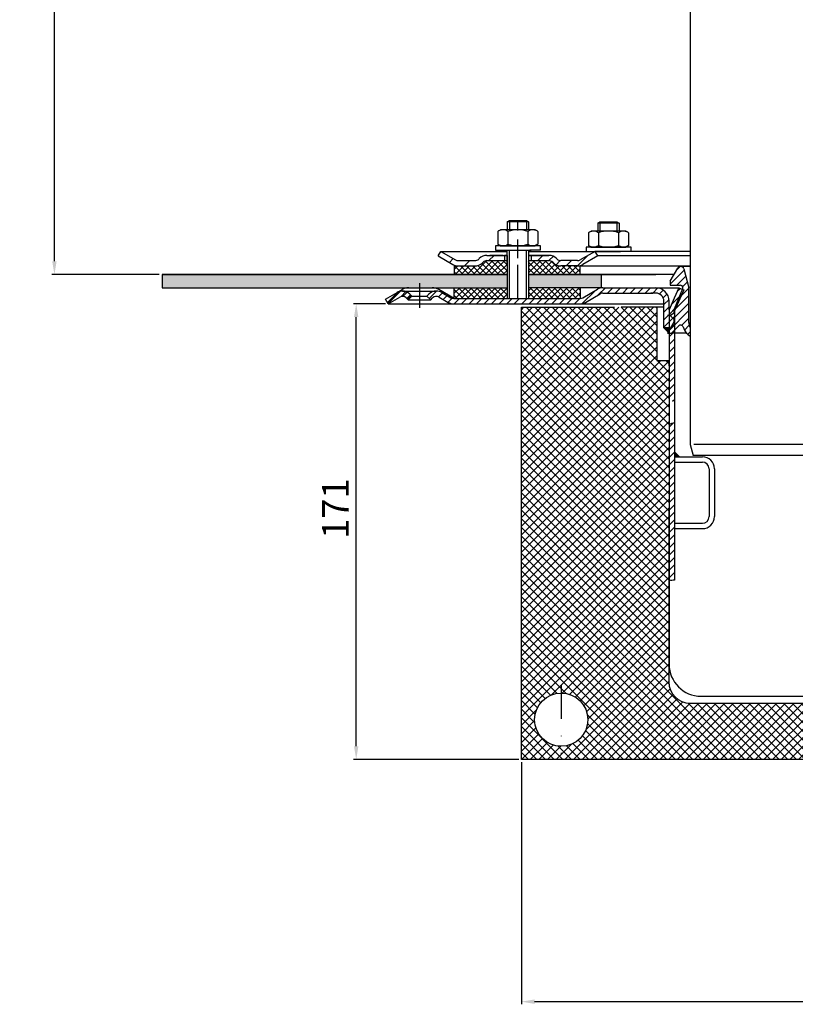
# Model space of a CAD drawing. Units: millimetres. Extents: x 2212 to 2810, y 1564 to 2304.
# Drawn here: x 2212 to 2503, y 1564 to 1934 of the extents above; entities that cross this region are included whole.
import ezdxf

# ---------------------------------------------------------------- set-up
doc = ezdxf.new("R2010")
doc.units = ezdxf.units.MM
doc.linetypes.add('STRICHPUNKT', pattern=[25.399999999999995, 12.7, -6.349999999999997, 0, -6.349999999999997])
doc.layers.add('AM_5', color=3, linetype='Continuous', lineweight=25)
doc.layers.add('AM_8', color=1, linetype='Continuous', lineweight=25)
doc.layers.add('P-0000', color=7, linetype='Continuous')
doc.styles.get("Standard").update_dxf_attribs({"font": 'ISOCP.SHX'})
doc.dimstyles.new('AM_DIN$0', dxfattribs={"dimtxt": 3.5, "dimasz": 3.5, "dimexe": 1, "dimexo": 1, "dimgap": 1.5, "dimtad": 1, "dimdsep": 46, "dimtxsty": 'STANDARD', "dimcen": 0, "dimclrd": 256, "dimclre": 256, "dimclrt": 2, "dimadec": 0, "dimazin": 2, "dimtp": 0.1, "dimtm": 0.1, "dimtfac": 0.71, "dimtdec": 3, "dimtmove": 0, "dimatfit": 3, "dimfxl": 1, "dimlwd": -1, "dimlwe": -1, "dimarcsym": 0})
pattern_1 = [(45, (467.5510386820117, 870.9470918549436), (-1.122532015133643, 1.122532015133643), []), (135, (467.5510386820117, 870.9470918549436), (-1.122532015133643, -1.122532015133643), [])]
pattern_2 = [(45, (2456.052243030063, 1973.249652448808), (-1.414213562373094, 1.414213562373094), [])]

# ---------------------------------------------------------------- blocks, each defined once
blk = doc.blocks.new('*D6')
at = {"layer": 'AM_5', "linetype": 'ByBlock'}
for p, q in [((2348.291861003017, 2141.982148953606), (2223.864245373041, 2141.982148953606)), ((2224.864245373041, 1843.208035656004), (2224.864245373041, 2136.982148953606)), ((2264.291861003038, 1838.208035656004), (2223.864245373041, 1838.208035656004))]:
    blk.add_line(p, q, dxfattribs=at)
at = {"layer": 'AM_5'}
for points in [[(2224.030912039708, 2136.982148953606), (2225.697578706375, 2136.982148953606), (2224.864245373041, 2141.982148953606)], [(2224.030912039708, 1843.208035656004), (2225.697578706375, 1843.208035656004), (2224.864245373041, 1838.208035656004)]]:
    blk.add_solid(points, dxfattribs=at)
at = {"layer": 'Defpoints', "color": 0}
for p in [(2224.864245373041, 2141.982148953606), (2349.291861003017, 2141.982148953606), (2265.291861003038, 1838.208035656004)]:
    blk.add_point(p, dxfattribs=at)
at = {"layer": 'AM_5', "color": 2, "insert": (2218.363261121072, 1990.095092304805), "char_height": 10, "attachment_point": 5, "rotation": 90}
blk.add_mtext('25-300', dxfattribs=at)
blk = doc.blocks.new('*D7')
at = {"layer": 'AM_5', "linetype": 'ByBlock'}
for p, q in [((2400.374967288716, 1654.908035656004), (2400.374967288716, 1563.935963996743)), ((2680.374967288716, 1654.908035656004), (2680.374967288716, 1563.935963996743)), ((2405.374967288716, 1564.935963996743), (2675.374967288716, 1564.935963996743))]:
    blk.add_line(p, q, dxfattribs=at)
at = {"layer": 'AM_5'}
for points in [[(2405.374967288716, 1565.769297330076), (2405.374967288716, 1564.102630663409), (2400.374967288716, 1564.935963996743)], [(2675.374967288716, 1565.769297330076), (2675.374967288716, 1564.102630663409), (2680.374967288716, 1564.935963996743)]]:
    blk.add_solid(points, dxfattribs=at)
at = {"layer": 'Defpoints', "color": 0}
for p in [(2400.374967288716, 1655.908035656004), (2680.374967288716, 1655.908035656004), (2680.374967288716, 1564.935963996743)]:
    blk.add_point(p, dxfattribs=at)
at = {"layer": 'AM_5', "color": 2, "insert": (2540.374967288717, 1571.436948248711), "char_height": 10, "attachment_point": 5}
blk.add_mtext('280x230', dxfattribs=at)
blk = doc.blocks.new('*D8')
at = {"layer": 'AM_5', "linetype": 'ByBlock'}
for p, q in [((2349.291861002987, 1827.208035656004), (2337.291861002988, 1827.208035656004)), ((2338.291861002987, 1660.908035656004), (2338.291861002987, 1822.208035656004)), ((2399.374967288716, 1655.908035656004), (2337.291861002988, 1655.908035656004))]:
    blk.add_line(p, q, dxfattribs=at)
at = {"layer": 'AM_5'}
for points in [[(2337.458527669654, 1822.208035656004), (2339.125194336321, 1822.208035656004), (2338.291861002987, 1827.208035656004)], [(2337.458527669654, 1660.908035656004), (2339.125194336321, 1660.908035656004), (2338.291861002987, 1655.908035656004)]]:
    blk.add_solid(points, dxfattribs=at)
at = {"layer": 'Defpoints', "color": 0}
for p in [(2338.291861002987, 1827.208035656004), (2350.291861002987, 1827.208035656004), (2400.374967288716, 1655.908035656004)]:
    blk.add_point(p, dxfattribs=at)
at = {"layer": 'AM_5', "color": 2, "insert": (2331.791861002987, 1750.208113122155), "char_height": 10, "attachment_point": 5, "rotation": 90}
blk.add_mtext('171', dxfattribs=at)

msp = doc.modelspace()

# ---------------------------------------------------------------- hatches: boundary and pattern name
at = {"layer": 'AM_8'}
h = msp.add_hatch(dxfattribs=at)
h.set_pattern_fill('ANSI37', color=256, scale=0.5, style=0)
h.set_pattern_definition(pattern_1)
edge = h.paths.add_edge_path()
edge.add_line((2395.020105982009, 1843.413955560947), (2387.405069550846, 1843.413955560947))
edge.add_line((2387.405069550846, 1843.413955560947), (2385.990855988478, 1842.828169123325))
edge.add_line((2385.990855988478, 1842.828169123325), (2385.748215301353, 1842.585528436202))
edge.add_arc((2382.919788176605, 1845.413955560946), 3.99999999999963, 270.000000000013, 315.00000000003337, ccw=False)
edge.add_line((2382.919788176606, 1841.413955560947), (2375.171141698166, 1841.413955560947))
edge.add_line((2375.171141698166, 1841.413955560947), (2375.171141698166, 1838.208035656004))
edge.add_line((2375.171141698166, 1838.208035656004), (2395.020105982009, 1838.208035656004))
edge.add_line((2395.020105982009, 1838.208035656004), (2395.020105982009, 1843.413955560947))
h = msp.add_hatch(dxfattribs=at)
h.set_pattern_fill('ANSI37', color=256, scale=0.5, style=0)
h.set_pattern_definition(pattern_1)
edge = h.paths.add_edge_path()
edge.add_line((2412.405069550846, 1842.585528436201), (2411.926352802142, 1843.030121403066))
edge.add_line((2411.926352802142, 1843.030121403066), (2410.748215301353, 1843.413955560947))
edge.add_line((2410.748215301353, 1843.413955560947), (2403.020105982009, 1843.413955560947))
edge.add_line((2403.02010598201, 1843.413955560947), (2403.020105982009, 1841.413955560947))
edge.add_line((2403.020105982009, 1841.413955560947), (2403.020105982009, 1841.050381321405))
edge.add_line((2403.02010598201, 1841.050381321405), (2403.02010598201, 1838.208035656004))
edge.add_line((2403.02010598201, 1838.208035656004), (2422.507040083042, 1838.208035656004))
edge.add_line((2422.507040083042, 1838.208035656004), (2422.507040083042, 1841.413955560947))
edge.add_line((2422.507040083042, 1841.413955560947), (2415.233496675595, 1841.413955560947))
edge.add_arc((2415.233496675594, 1845.413955560946), 3.999999999999658, 224.9999999999793, 270.00000000001955, ccw=False)
h = msp.add_hatch(dxfattribs=at)
h.set_pattern_fill('AR-HBONE', color=256, scale=0.01, style=0)
h.set_pattern_definition([(45, (467.5510386820117, 870.9470918549436), (1e-16, 1.436840979371063), [3.048, -1.016]), (135, (468.2694586820116, 871.6655118549434), (1e-16, 1.436840979371063), [3.048, -1.016])])
h.paths.add_polyline_path([(2395.020105982009, 1833.208035656004), (2395.02010598201, 1838.208035656004), (2265.335371044955, 1838.208035656004), (2265.335371044955, 1833.208035656004)])
h.paths.add_polyline_path([(2430.335371044952, 1833.208035656004), (2430.335371044952, 1838.208035656004), (2403.02010598201, 1838.208035656004), (2403.02010598201, 1833.208035656004)])
h = msp.add_hatch(dxfattribs=at)
h.set_pattern_fill('ANSI37', color=256, scale=0.5, style=0)
h.set_pattern_definition(pattern_1)
h.paths.add_polyline_path([(2375.171141698166, 1829.208035656004), (2395.020105982009, 1829.208035656004), (2395.020105982009, 1833.208035656004), (2375.171141698166, 1833.208035656004)])
h = msp.add_hatch(dxfattribs=at)
h.set_pattern_fill('ANSI37', color=256, scale=0.5, style=0)
h.set_pattern_definition(pattern_1)
h.paths.add_polyline_path([(2422.507040083042, 1833.208035656004), (2403.085371044948, 1833.208035656004), (2403.020105982009, 1833.208035656004), (2403.04186100299, 1829.208035656004), (2422.507040083042, 1829.208250007268)])
h = msp.add_hatch(dxfattribs=at)
h.set_pattern_fill('_U', color=256, scale=2.299999999999998, angle=45, style=0, double=1, pattern_type=0)
h.set_pattern_definition([(45, (2170.773945007875, 1585.635453158461), (-1.626345596729058, 1.626345596729059), []), (135, (2170.773945007875, 1585.635453158461), (-1.626345596729059, -1.626345596729058), [])])
edge = h.paths.add_edge_path()
edge.add_line((2451.335371044963, 1805.908035656004), (2451.335371044963, 1825.908035656004))
edge.add_line((2451.335371044963, 1825.908035656004), (2400.374967288716, 1825.908035656004))
edge.add_line((2400.374967288716, 1825.908035656004), (2400.374967288716, 1655.908035656004))
edge.add_line((2400.374967288716, 1655.908035656004), (2515.335371044957, 1655.908035656004))
edge.add_line((2515.335371044957, 1655.908035656004), (2515.335371044957, 1677.089428408782))
edge.add_line((2515.335371044957, 1677.089428408782), (2463.835371044956, 1677.089428408782))
edge.add_arc((2463.835371044956, 1685.089428408782), 8, 180, 270, ccw=False)
edge.add_line((2455.835371044957, 1685.089428408782), (2455.835371044957, 1805.908035656004))
edge.add_line((2455.835371044957, 1805.908035656004), (2451.335371044963, 1805.908035656004))
edge = h.paths.add_edge_path(flags=16)
edge.add_arc((2415.374967288717, 1670.908035656004), 10, -180, 90, ccw=False)
edge.add_arc((2415.374967288717, 1670.908035656004), 10, 90, 180, ccw=False)
at = {"layer": 'P-0000', "linetype": 'Continuous'}
h = msp.add_hatch(dxfattribs=at)
h.set_pattern_fill('_U', color=3, scale=5, angle=44.99999999999999, style=0, pattern_type=0)
h.set_pattern_definition([(45, (2456.043514411204, 1982.039921055322), (-3.535533905932736, 3.535533905932738), [])])
edge = h.paths.add_edge_path()
edge.add_arc((2382.919788176606, 1845.413955560947), 2, 270, 315.0000000000351)
edge.add_line((2384.334001738981, 1843.999741998574), (2384.576642426099, 1844.242382685694))
edge.add_arc((2387.405069550846, 1841.413955560947), 4, 90.00000000002609, 135.0000000000008, ccw=False)
edge.add_line((2387.405069550844, 1845.413955560947), (2389.842672264072, 1845.413955560947))
edge.add_line((2389.842672264072, 1845.413955560947), (2391.253000792932, 1845.413955560947))
edge.add_line((2391.253000792932, 1845.413955560947), (2394.076642426099, 1845.413955560947))
edge.add_line((2394.076642426099, 1845.413955560947), (2394.076642426099, 1843.413955560947))
edge.add_line((2394.076642426099, 1843.413955560947), (2387.405069550846, 1843.413955560947))
edge.add_line((2387.405069550846, 1843.413955560947), (2386.576642426099, 1843.413955560947))
edge.add_line((2386.576642426099, 1843.413955560947), (2385.990855988473, 1842.82816912332))
edge.add_line((2385.990855988473, 1842.82816912332), (2385.748215301353, 1842.585528436202))
edge.add_arc((2382.919788176606, 1845.413955560947), 4, 270, 315.00000000001785, ccw=False)
edge.add_line((2382.919788176606, 1841.413955560947), (2376.674718637453, 1841.413955560947))
edge.add_arc((2376.674718637453, 1845.413955560947), 4.000000000000401, 240.0000000000033, 270, ccw=False)
edge.add_line((2374.674718637453, 1841.949853945809), (2369.076642426101, 1845.181904753379))
edge.add_line((2369.076642426101, 1845.181904753379), (2370.076642426099, 1846.913955560947))
edge.add_line((2370.076642426099, 1846.913955560947), (2375.674718637453, 1843.681904753379))
edge.add_arc((2376.674718637453, 1845.413955560947), 1.999999999999425, 239.9999999999905, 270)
edge.add_line((2376.674718637453, 1843.413955560947), (2382.919788176606, 1843.413955560947))
h = msp.add_hatch(dxfattribs=at)
h.set_pattern_fill('_U', color=3, scale=3, angle=44.99999999999999, style=0, pattern_type=0)
h.set_pattern_definition([(45, (2456.043514411204, 1982.039921055322), (-2.121320343559641, 2.121320343559641), [])])
edge = h.paths.add_edge_path()
edge.add_line((2428.076642426099, 1846.913955560947), (2422.478566214747, 1843.681904753379))
edge.add_line((2422.478566214747, 1843.681904753379), (2422.014464599609, 1843.413955560947))
edge.add_line((2422.014464599609, 1843.413955560947), (2421.478566214747, 1843.413955560947))
edge.add_line((2421.478566214747, 1843.413955560947), (2415.233496675593, 1843.413955560947))
edge.add_line((2415.233496675593, 1843.413955560947), (2414.405069550846, 1843.413955560947))
edge.add_line((2414.405069550846, 1843.413955560947), (2413.819283113219, 1843.999741998573))
edge.add_line((2413.819283113219, 1843.999741998574), (2413.576642426099, 1844.242382685694))
edge.add_arc((2410.748215301353, 1841.413955560947), 4.000000000000613, 44.99999999999911, 89.99999999999999)
edge.add_line((2410.748215301353, 1845.413955560947), (2404.0766424261, 1845.413955560947))
edge.add_line((2404.0766424261, 1845.413955560947), (2404.0766424261, 1843.413955560947))
edge.add_line((2404.0766424261, 1843.413955560947), (2410.748215301353, 1843.413955560947))
edge.add_line((2410.748215301353, 1843.413955560947), (2411.5766424261, 1843.413955560947))
edge.add_line((2411.5766424261, 1843.413955560947), (2412.162428863726, 1842.82816912332))
edge.add_line((2412.162428863726, 1842.82816912332), (2412.405069550846, 1842.585528436202))
edge.add_arc((2415.233496675593, 1845.413955560947), 3.999999999999423, 224.9999999999822, 270)
edge.add_line((2415.233496675593, 1841.413955560947), (2421.478566214747, 1841.413955560947))
edge.add_arc((2421.478566214747, 1845.413955560947), 4, 270, 299.9999999999967)
edge.add_line((2423.478566214747, 1841.949853945809), (2429.0766424261, 1845.181904753379))
edge.add_line((2429.0766424261, 1845.181904753379), (2428.076642426099, 1846.913955560947))
h = msp.add_hatch(dxfattribs=at)
h.set_pattern_fill('_U', color=3, scale=2, angle=45, style=0, pattern_type=0)
h.set_pattern_definition([(45, (2547.335371044957, 1866.208035656004), (-1.414213562373094, 1.414213562373094), [])])
edge = h.paths.add_edge_path()
edge.add_line((2463.839642361295, 1815.081909983599), (2463.839642361295, 1818.138216270995))
edge.add_arc((2467.835371044957, 1820.208035656004), 4.5, 180, 207.3845175876021, ccw=False)
edge.add_line((2463.335371044957, 1820.208035656004), (2463.335371044957, 1833.208035656004))
edge.add_line((2463.335371044957, 1833.208035656004), (2461.440045756847, 1840.281485928102))
edge.add_arc((2460.232542642245, 1839.957936443687), 1.250099212317629, 14.99999999998832, 150.0000000000055)
edge.add_line((2459.149924967127, 1840.582986049845), (2456.335371044957, 1835.708035656004))
edge.add_line((2456.335371044957, 1835.708035656004), (2456.335371044957, 1834.208035656004))
edge.add_line((2456.335371044957, 1834.208035656004), (2460.085371044957, 1834.208035656004))
edge.add_arc((2460.085371044957, 1833.208035656004), 0.9999999999999998, -22.499999999991303, 90, ccw=False)
edge.add_line((2461.009250577469, 1832.825352223639), (2457.835371044957, 1825.162929210912))
edge.add_line((2457.835371044957, 1825.162929210912), (2457.835371044957, 1823.631796086707))
edge.add_line((2457.835371044957, 1823.631796086707), (2456.610371044957, 1822.92454200695))
edge.add_arc((2456.735371044957, 1822.708035656004), 0.249999999999921, 120.0000000000103, 225)
edge.add_line((2456.55859434966, 1822.531258960707), (2457.835371044957, 1821.254482265411))
edge.add_line((2457.835371044957, 1821.254482265411), (2457.835371044957, 1820.538162674926))
edge.add_line((2457.835371044957, 1820.538162674926), (2455.335371044957, 1816.208035656004))
edge.add_line((2455.335371044957, 1816.208035656004), (2456.835371044957, 1816.208035656004))
edge.add_line((2456.835371044957, 1816.208035656004), (2459.542477826144, 1818.915142437191))
edge.add_arc((2460.249584607331, 1818.208035656004), 1.00000000000004, 16.60154959902968, 135, ccw=False)
edge.add_arc((2466.95778853983, 1820.208035656004), 5.999999999999825, 196.6015495990192, 238.6884713329421)
h = msp.add_hatch(dxfattribs=at)
h.set_pattern_fill('_U', color=3, scale=2, angle=45, style=0, pattern_type=0)
h.set_pattern_definition([(45, (2618.554242772729, 1973.959652448808), (-1.414213562373094, 1.414213562373094), [])])
edge = h.paths.add_edge_path()
edge.add_line((2350.291861002987, 1827.208035656004), (2349.291861002988, 1828.940086463574))
edge.add_line((2349.291861002988, 1828.940086463574), (2353.657319242896, 1831.460484953519))
edge.add_arc((2355.657319242896, 1827.996383338383), 4, 90, 120.00000000001049, ccw=False)
edge.add_arc((2355.657319242896, 1827.996383338383), 4.000000000000635, 44.999999999999375, 90, ccw=False)
edge.add_line((2358.485746367643, 1830.82481046313), (2359.188307612395, 1830.122249218377))
edge.add_line((2359.188307612395, 1830.122249218377), (2357.774094050022, 1828.708035656004))
edge.add_line((2357.774094050022, 1828.708035656004), (2357.071532805269, 1829.410596900756))
edge.add_arc((2355.657319242896, 1827.996383338383), 2.000000000000196, 44.99999999999827, 120.0000000000094)
edge.add_line((2354.657319242896, 1829.728434145951), (2350.291861002987, 1827.208035656004))
h = msp.add_hatch(dxfattribs=at)
h.set_pattern_fill('_U', color=3, scale=2, angle=45, style=0, pattern_type=0)
h.set_pattern_definition(pattern_2)
edge = h.paths.add_edge_path()
edge.add_line((2349.291861002989, 1828.940086463574), (2353.657319242898, 1831.460484953519))
edge.add_arc((2355.657319242898, 1827.996383338383), 4, 90, 120.00000000001049, ccw=False)
edge.add_arc((2355.657319242898, 1827.996383338383), 4.000000000000635, 44.999999999998806, 90, ccw=False)
edge.add_line((2358.485746367644, 1830.82481046313), (2359.188307612397, 1830.122249218377))
edge.add_line((2359.188307612397, 1830.122249218377), (2357.774094050023, 1828.708035656004))
edge.add_line((2357.774094050023, 1828.708035656004), (2357.071532805271, 1829.410596900756))
edge.add_arc((2355.657319242898, 1827.996383338383), 2.000000000000215, 44.99999999999769, 120.0000000000099)
edge.add_line((2354.657319242898, 1829.728434145951), (2350.291861002989, 1827.208035656004))
edge.add_line((2350.291861002989, 1827.208035656004), (2349.291861002989, 1828.940086463574))
h = msp.add_hatch(dxfattribs=at)
h.set_pattern_fill('_U', color=3, scale=2, angle=45, style=0, pattern_type=0)
h.set_pattern_definition(pattern_2)
edge = h.paths.add_edge_path()
edge.add_line((2366.309627955955, 1828.708035656004), (2364.895414393582, 1830.122249218377))
edge.add_line((2364.895414393582, 1830.122249218377), (2365.597975638334, 1830.82481046313))
edge.add_arc((2368.426402763081, 1827.996383338383), 4, 90, 135.0000000000008, ccw=False)
edge.add_arc((2368.426402763081, 1827.996383338383), 3.999999999998728, 59.999999999989484, 90, ccw=False)
edge.add_line((2370.426402763081, 1831.460484953519), (2373.863657772713, 1829.475984848436))
edge.add_arc((2374.863657772713, 1831.208035656004), 1.999999999999324, 239.9999999999888, 270)
edge.add_line((2374.863657772713, 1829.208035656004), (2375.14186100299, 1829.208035656004))
edge.add_line((2375.14186100299, 1829.208035656004), (2395.085371044948, 1829.208035656004))
edge.add_line((2395.085371044948, 1829.208035656004), (2395.885371044947, 1829.208035656004))
edge.add_line((2395.885371044947, 1829.208035656004), (2400.374967288714, 1829.208035656004))
edge.add_line((2400.374967288714, 1829.208035656004), (2403.04186100299, 1829.208035656004))
edge.add_line((2403.04186100299, 1829.208035656004), (2422.477759387851, 1829.208035656004))
edge.add_arc((2422.477759387851, 1831.208035656004), 2, 270, 300.0000000000111)
edge.add_line((2423.477759387851, 1829.475984848436), (2423.816944397638, 1829.67181340514))
edge.add_line((2423.816944397637, 1829.67181340514), (2429.013657772714, 1832.672137271142))
edge.add_arc((2431.013657772715, 1829.208035656004), 4, 90, 119.9999999999969, ccw=False)
edge.add_line((2431.013657772715, 1833.208035656004), (2448.99757957548, 1833.208035656004))
edge.add_line((2448.997579575479, 1833.208035656004), (2450.935371044957, 1833.208035656004))
edge.add_arc((2450.935371044957, 1828.208035656004), 5.000000000000311, 0, 90.00000000000227, ccw=False)
edge.add_line((2455.935371044958, 1828.208035656004), (2455.935371044957, 1818.208035656004))
edge.add_line((2455.935371044957, 1818.208035656004), (2453.935371044958, 1818.208035656004))
edge.add_line((2453.935371044957, 1818.208035656004), (2453.935371044957, 1827.208035656004))
edge.add_line((2453.935371044957, 1827.208035656004), (2453.935371044957, 1828.208035656004))
edge.add_arc((2450.935371044957, 1828.208035656004), 3, 0, 90)
edge.add_line((2450.935371044957, 1831.208035656004), (2448.997579575479, 1831.208035656004))
edge.add_line((2448.997579575479, 1831.208035656004), (2431.013657772714, 1831.208035656004))
edge.add_arc((2431.013657772715, 1829.208035656004), 2, 90, 119.9999999999826)
edge.add_line((2430.013657772716, 1830.940086463574), (2424.477759387852, 1827.743934040866))
edge.add_arc((2422.477759387851, 1831.208035656004), 4, 270, 299.99999999999824, ccw=False)
edge.add_line((2422.477759387851, 1827.208035656004), (2400.374967288714, 1827.208035656004))
edge.add_line((2400.374967288714, 1827.208035656004), (2374.863657772713, 1827.208035656004))
edge.add_arc((2374.863657772713, 1831.208035656004), 4.000000000000205, 240.0000000000017, 270, ccw=False)
edge.add_line((2372.863657772713, 1827.743934040866), (2369.426402763081, 1829.728434145951))
edge.add_arc((2368.426402763081, 1827.996383338383), 1.999999999999401, 59.99999999999008, 135.000000000004)
edge.add_line((2367.012189200707, 1829.410596900756), (2366.309627955955, 1828.708035656004))
h = msp.add_hatch(dxfattribs=at)
h.set_pattern_fill('_U', color=3, scale=2, angle=45, style=0, pattern_type=0)
h.set_pattern_definition(pattern_2)
h.paths.add_polyline_path([(2457.935371044956, 1790.542720874166), (2455.935371044956, 1790.706306394832), (2455.935371044956, 1805.208035656006), (2455.935371044958, 1824.958546784528), (2457.109197633422, 1827.595004468408), (2457.880356337363, 1829.327055275977), (2459.60828012967, 1833.208035656004), (2461.435371044959, 1832.394562369851), (2457.935371044956, 1824.533433661191), (2457.935371044956, 1805.542720874166)])
for points in [[(2455.935371044957, 1818.208035656004), (2453.935371044957, 1818.208035656004), (2455.935371044957, 1816.208035656004)], [(2457.935371044956, 1769.712864590002), (2459.780603565617, 1769.712864590002), (2457.935371044956, 1771.558097110664)]]:
    msp.add_hatch(color=3, dxfattribs=at).paths.add_polyline_path(points)
h = msp.add_hatch(dxfattribs=at)
h.set_pattern_fill('_U', color=3, scale=2, angle=45, style=0, pattern_type=0)
h.set_pattern_definition(pattern_2)
h.paths.add_polyline_path([(2457.935371044956, 1782.566136605941), (2457.935371044956, 1771.558097110664), (2457.935371044956, 1769.712864590002), (2457.935371044956, 1723.309246325191), (2455.935371044956, 1723.278546125316), (2455.935371044956, 1781.952125717723)])

# ---------------------------------------------------------------- linework, layer by layer
for p, q in [((2395.076642426099, 1841.413955560947), (2395.076642426099, 1847.404508445904)), ((2395.020105982009, 1845.413955560947), (2395.020105982009, 1829.208035656004)), ((2403.02010598201, 1843.413955560947), (2403.020105982009, 1829.208035656004)), ((2375.171141698166, 1841.413955560947), (2375.171141698166, 1838.208035656003)), ((2265.335371044955, 1838.208035656004), (2395.020105982009, 1838.208035656004)), ((2265.335371044955, 1838.208035656004), (2265.335371044955, 1833.208035656004)), ((2403.02010598201, 1838.208035656004), (2450.935371044958, 1838.208035656004)), ((2430.335371044952, 1838.208035656004), (2430.335371044952, 1833.208035656004)), ((2265.335371044955, 1833.208035656004), (2395.020105982009, 1833.208035656004)), ((2375.171141698166, 1829.208035656004), (2375.171141698166, 1833.208035656004)), ((2422.507040083042, 1833.208035656004), (2422.507040083042, 1829.208250007268)), ((2457.935371044956, 1790.542720874166), (2457.935371044956, 1782.566136605941))]:
    msp.add_line(p, q)
for points in [[(2265.335371044955, 1838.208035656004), (2265.335371044955, 1833.208035656004), (2395.020105982009, 1833.208035656004)], [(2395.020105982009, 1838.208035656004), (2265.335371044955, 1838.208035656004)], [(2457.778746717931, 1838.208035656004), (2403.020105982009, 1838.208035656004)]]:
    msp.add_lwpolyline(points)
at = {"layer": 'P-0000', "color": 7, "linetype": 'Continuous'}
for p, q in [((2463.839642361282, 2035.453466467576), (2463.839642361298, 1774.309969750941)), ((2395.076642426099, 1857.951789885616), (2395.876642426101, 1858.551789885616)), ((2395.076642426099, 1857.951789885616), (2395.0766424261, 1855.004508445902)), ((2395.876642426101, 1857.951789885616), (2395.076642426099, 1857.951789885616)), ((2395.876642426101, 1858.551789885616), (2399.0766424261, 1858.551789885616)), ((2402.2766424261, 1857.951789885616), (2395.876642426101, 1857.951789885616)), ((2399.0766424261, 1858.551789885616), (2402.2766424261, 1858.551789885616)), ((2402.2766424261, 1858.551789885616), (2403.076642426099, 1857.951789885616)), ((2403.076642426099, 1857.951789885616), (2402.2766424261, 1857.951789885616)), ((2403.076642426099, 1857.951789885616), (2403.076642426099, 1855.004508445902)), ((2429.128035666437, 1857.461237000659), (2429.928035666436, 1858.061237000659)), ((2429.928035666436, 1858.061237000659), (2433.128035666437, 1858.061237000659)), ((2433.128035666437, 1858.061237000659), (2436.328035666436, 1858.061237000659)), ((2436.328035666436, 1858.061237000659), (2437.128035666436, 1857.461237000659)), ((2391.571088926635, 1854.4239518623), (2391.571088926635, 1850.891447637809)), ((2391.817760515292, 1854.577364880267), (2392.576642426099, 1855.004508445902)), ((2395.076642426099, 1855.004508445902), (2392.576642426099, 1855.004508445902)), ((2395.876642426101, 1855.004508445902), (2395.076642426099, 1855.004508445902)), ((2395.323865676367, 1854.4239518623), (2395.323865676367, 1850.891447637809)), ((2402.2766424261, 1855.004508445902), (2395.876642426101, 1855.004508445902)), ((2403.076642426099, 1855.004508445902), (2402.2766424261, 1855.004508445902)), ((2402.829419175831, 1854.4239518623), (2402.829419175831, 1850.891447637809)), ((2405.576642426099, 1855.004508445902), (2403.076642426099, 1855.004508445902)), ((2406.335524336909, 1854.577364880267), (2405.576642426099, 1855.004508445902)), ((2406.582195925566, 1854.4239518623), (2406.582195925566, 1850.891447637809)), ((2425.622482166971, 1853.933398977344), (2425.622482166971, 1850.400894752852)), ((2425.869153755628, 1854.08681199531), (2426.628035666436, 1854.513955560945)), ((2429.128035666435, 1854.513955560945), (2426.628035666436, 1854.513955560945)), ((2429.128035666437, 1857.461237000659), (2429.128035666437, 1854.513955560945)), ((2429.928035666436, 1857.461237000659), (2429.128035666437, 1857.461237000659)), ((2429.928035666437, 1854.513955560945), (2429.128035666435, 1854.513955560945)), ((2429.375258916703, 1853.933398977344), (2429.375258916703, 1850.400894752852)), ((2436.328035666436, 1857.461237000659), (2429.928035666436, 1857.461237000659)), ((2436.328035666436, 1854.513955560945), (2429.928035666437, 1854.513955560945)), ((2437.128035666436, 1857.461237000659), (2436.328035666436, 1857.461237000659)), ((2437.128035666436, 1854.513955560945), (2436.328035666436, 1854.513955560945)), ((2436.880812416168, 1853.933398977344), (2436.880812416168, 1850.400894752852)), ((2437.128035666436, 1857.461237000659), (2437.128035666436, 1854.513955560945)), ((2439.628035666436, 1854.513955560945), (2437.128035666436, 1854.513955560945)), ((2440.386917577245, 1854.08681199531), (2439.628035666436, 1854.513955560945)), ((2440.633589165902, 1853.933398977344), (2440.633589165902, 1850.400894752852)), ((2391.571088926635, 1850.891447637809), (2391.571088926635, 1849.585065029502)), ((2395.323865676367, 1850.891447637809), (2395.323865676367, 1849.585065029502)), ((2402.829419175831, 1850.891447637809), (2402.829419175831, 1849.585065029502)), ((2406.582195925566, 1850.891447637809), (2406.582195925566, 1849.585065029502)), ((2425.622482166971, 1850.400894752852), (2425.622482166971, 1849.094512144545)), ((2429.375258916703, 1850.400894752852), (2429.375258916703, 1849.094512144545)), ((2436.880812416168, 1850.400894752852), (2436.880812416168, 1849.094512144545)), ((2440.633589165902, 1850.400894752852), (2440.633589165902, 1849.094512144545)), ((2369.076642426101, 1845.181904753379), (2370.076642426099, 1846.913955560947)), ((2370.076642426099, 1846.913955560947), (2375.674718637453, 1843.681904753379)), ((2370.076642426099, 1846.913955560947), (2381.576642426108, 1846.913955560947)), ((2381.576642426108, 1846.913955560947), (2395.076642426099, 1846.913955560947)), ((2390.630944312678, 1849.004508445902), (2390.630944312678, 1848.904508445902)), ((2407.630944312679, 1849.004508445902), (2390.630944312678, 1849.004508445902)), ((2390.630944312678, 1848.904508445902), (2390.630944312678, 1847.404508445904)), ((2390.630944312678, 1847.404508445904), (2395.076642426099, 1847.404508445904)), ((2391.817760515292, 1849.431652011536), (2392.576642426099, 1849.004508445902)), ((2392.576642426099, 1849.004508445902), (2405.576642426099, 1849.004508445902)), ((2394.094099663813, 1847.404508445904), (2404.094099663813, 1847.404508445904)), ((2395.076642426099, 1847.404508445904), (2395.876642426101, 1847.404508445904)), ((2395.876642426101, 1847.404508445904), (2403.576642426101, 1847.404508445904)), ((2403.076642426099, 1847.404508445904), (2403.076642426099, 1843.413955560947)), ((2403.076642426099, 1846.913955560947), (2428.076642426099, 1846.913955560947)), ((2407.630944312679, 1847.404508445904), (2403.576642426101, 1847.404508445904)), ((2406.335524336909, 1849.431652011536), (2405.576642426099, 1849.004508445902)), ((2407.630944312679, 1848.904508445901), (2407.630944312679, 1849.004508445902)), ((2407.630944312679, 1847.404508445904), (2407.630944312679, 1848.904508445902)), ((2428.076642426099, 1846.913955560947), (2422.478566214747, 1843.681904753379)), ((2424.682337553015, 1848.513955560946), (2424.682337553015, 1848.413955560945)), ((2441.682337553015, 1848.513955560946), (2424.682337553015, 1848.513955560946)), ((2424.682337553015, 1848.413955560945), (2424.682337553015, 1846.913955560947)), ((2424.682337553015, 1846.913955560947), (2429.128035666435, 1846.913955560947)), ((2425.869153755628, 1848.941099126579), (2426.628035666436, 1848.513955560946)), ((2426.628035666436, 1848.513955560946), (2439.628035666436, 1848.513955560946)), ((2428.076642426099, 1846.913955560947), (2428.004676263598, 1846.913955560947)), ((2463.839642361293, 1846.913955560947), (2428.076642426099, 1846.913955560947)), ((2429.0766424261, 1845.181904753379), (2428.076642426099, 1846.913955560947)), ((2429.128035666435, 1846.913955560947), (2429.928035666437, 1846.913955560947)), ((2429.928035666437, 1846.913955560947), (2437.628035666437, 1846.913955560947)), ((2441.682337553015, 1846.913955560947), (2437.628035666437, 1846.913955560947)), ((2440.386917577245, 1848.941099126579), (2439.628035666436, 1848.513955560946)), ((2441.682337553016, 1848.413955560945), (2441.682337553016, 1848.513955560945)), ((2441.682337553015, 1846.913955560947), (2441.682337553015, 1848.413955560945)), ((2369.076642426101, 1845.181904753379), (2374.674718637453, 1841.949853945809)), ((2376.674718637453, 1843.413955560947), (2382.919788176606, 1843.413955560947)), ((2384.576642426099, 1844.242382685694), (2384.334001738981, 1843.999741998574)), ((2385.990855988473, 1842.82816912332), (2385.748215301353, 1842.585528436202)), ((2387.405069550844, 1845.413955560947), (2389.842672264072, 1845.413955560947)), ((2387.405069550844, 1845.413955560947), (2389.842672264072, 1845.413955560947)), ((2387.405069550846, 1843.413955560947), (2395.020105982009, 1843.413955560947)), ((2393.576642426101, 1845.413955560949), (2388.576642426101, 1845.413955560949)), ((2389.842672264072, 1845.413955560947), (2391.253000792932, 1845.413955560947)), ((2389.842672264072, 1845.413955560947), (2391.253000792932, 1845.413955560947)), ((2390.630944312678, 1845.413955560947), (2395.076642426099, 1845.413955560947)), ((2391.253000792932, 1845.413955560947), (2394.076642426099, 1845.413955560947)), ((2391.253000792932, 1845.413955560947), (2394.076642426099, 1845.413955560947)), ((2394.076642426099, 1845.413955560947), (2394.076642426099, 1843.413955560947)), ((2394.076642426099, 1845.413955560947), (2395.076642426099, 1845.413955560947)), ((2395.076642426099, 1845.413955560947), (2394.076642426099, 1845.413955560947)), ((2395.020105982009, 1845.413955560947), (2395.020105982009, 1841.413955560947)), ((2403.020105982009, 1845.413955560947), (2403.020105982009, 1841.413955560947)), ((2403.020105982009, 1843.413955560947), (2410.748215301353, 1843.413955560947)), ((2403.076642426099, 1845.413955560947), (2404.0766424261, 1845.413955560947)), ((2404.0766424261, 1845.413955560947), (2403.076642426099, 1845.413955560947)), ((2403.076642426099, 1845.413955560947), (2404.0766424261, 1845.413955560947)), ((2404.0766424261, 1845.413955560947), (2403.576642426101, 1845.413955560949)), ((2404.0766424261, 1845.413955560947), (2404.0766424261, 1843.413955560947)), ((2404.0766424261, 1845.413955560947), (2410.748215301353, 1845.413955560947)), ((2409.076642426099, 1845.413955560947), (2404.0766424261, 1845.413955560947)), ((2404.0766424261, 1845.413955560947), (2407.630944312679, 1845.413955560947)), ((2410.748215301353, 1845.413955560947), (2404.0766424261, 1845.413955560947)), ((2412.162428863726, 1842.82816912332), (2412.405069550846, 1842.585528436202)), ((2413.576642426099, 1844.242382685694), (2413.819283113219, 1843.999741998574)), ((2421.478566214747, 1843.413955560947), (2415.233496675593, 1843.413955560947)), ((2429.0766424261, 1845.181904753379), (2423.478566214747, 1841.949853945809)), ((2463.839642361293, 1845.181904753379), (2429.0766424261, 1845.181904753379)), ((2375.171141698166, 1841.413955560947), (2382.919788176608, 1841.413955560947)), ((2375.602921867729, 1841.413955560947), (2382.919788176606, 1841.413955560947)), ((2421.443784791643, 1841.413955560947), (2415.198715252489, 1841.413955560947)), ((2421.478566214747, 1841.413955560947), (2415.233496675593, 1841.413955560947)), ((2421.478566214749, 1841.413955560947), (2415.233496675595, 1841.413955560947)), ((2421.478566214747, 1841.413955560947), (2463.839642361293, 1841.413955560947)), ((2422.507040083042, 1838.208035656003), (2422.507040083042, 1841.413955560947)), ((2456.335371044957, 1835.708035656004), (2459.149924967127, 1840.582986049845)), ((2463.839642361293, 1841.208035656004), (2460.232542642245, 1841.208035656004)), ((2461.440045756847, 1840.281485928102), (2463.335371044957, 1833.208035656004)), ((2456.335371044957, 1835.708035656004), (2456.335371044957, 1834.208035656004)), ((2353.657319242896, 1831.460484953519), (2355.523911810556, 1832.538162674926)), ((2353.657319242898, 1831.460484953519), (2355.523911810557, 1832.538162674926)), ((2355.657319242896, 1831.996383338383), (2368.426402763079, 1831.996383338383)), ((2355.657319242898, 1831.996383338383), (2368.426402763081, 1831.996383338383)), ((2358.023911810557, 1833.208035656004), (2366.873911810556, 1833.208035656004)), ((2358.023911810559, 1833.208035656004), (2366.873911810558, 1833.208035656004)), ((2366.873911810556, 1833.208035656004), (2395.085371044945, 1833.208035656004)), ((2366.873911810559, 1833.208035656004), (2395.085371044948, 1833.208035656004)), ((2366.873911810558, 1833.208035656004), (2395.085371044948, 1833.208035656004)), ((2375.141861002988, 1829.208035656004), (2369.373911810556, 1832.538162674926)), ((2375.14186100299, 1829.208035656004), (2369.373911810558, 1832.538162674926)), ((2431.013657772713, 1833.208035656004), (2403.085371044946, 1833.208035656004)), ((2431.013657772715, 1833.208035656004), (2403.085371044948, 1833.208035656004)), ((2431.013657772715, 1833.208035656004), (2403.085371044947, 1833.208035656004)), ((2403.085371044947, 1833.208035656004), (2403.085371044947, 1829.208035656004)), ((2423.47775938785, 1829.475984848435), (2429.013657772713, 1832.672137271142)), ((2423.477759387851, 1829.475984848435), (2429.013657772714, 1832.672137271142)), ((2431.013657772713, 1833.208035656004), (2456.145084143681, 1833.208035656004)), ((2431.013657772715, 1833.208035656004), (2450.935371044957, 1833.208035656004)), ((2448.997579575479, 1833.208035656004), (2450.935371044957, 1833.208035656004)), ((2450.935371044957, 1833.208035656004), (2459.60828012967, 1833.208035656004)), ((2456.335371044957, 1834.208035656004), (2460.085371044957, 1834.208035656004)), ((2461.009250577469, 1832.825352223639), (2457.835371044957, 1825.162929210912)), ((2459.60828012967, 1833.208035656004), (2457.880356337363, 1829.327055275977)), ((2461.435371044953, 1832.39456236986), (2457.935371044956, 1824.533433661191)), ((2461.435371044959, 1832.394562369851), (2457.935371044956, 1824.533433661191)), ((2459.60828012967, 1833.208035656004), (2461.435371044959, 1832.394562369851)), ((2463.335371044957, 1820.208035656004), (2463.335371044957, 1833.208035656004)), ((2350.291861002987, 1827.208035656004), (2349.291861002988, 1828.940086463574)), ((2350.291861002989, 1827.208035656004), (2349.291861002989, 1828.940086463574)), ((2350.291861002987, 1827.208035656004), (2354.657319242896, 1829.728434145951)), ((2350.291861002987, 1827.208035656004), (2354.657319242896, 1829.728434145951)), ((2350.291861002989, 1827.208035656004), (2354.657319242898, 1829.728434145951)), ((2350.291861002989, 1827.208035656004), (2354.657319242898, 1829.728434145951)), ((2357.071532805269, 1829.410596900756), (2357.774094050022, 1828.708035656004)), ((2357.071532805271, 1829.410596900756), (2357.774094050023, 1828.708035656004)), ((2359.188307612395, 1830.122249218377), (2357.774094050022, 1828.708035656004)), ((2359.188307612397, 1830.122249218377), (2357.774094050023, 1828.708035656004)), ((2357.774094050022, 1828.708035656004), (2366.309627955953, 1828.708035656004)), ((2357.774094050023, 1828.708035656004), (2366.309627955955, 1828.708035656004)), ((2358.485746367643, 1830.82481046313), (2359.188307612395, 1830.122249218377)), ((2358.485746367644, 1830.82481046313), (2359.188307612397, 1830.122249218377)), ((2359.188307612395, 1830.122249218377), (2364.89541439358, 1830.122249218377)), ((2359.188307612397, 1830.122249218377), (2364.895414393582, 1830.122249218377)), ((2364.89541439358, 1830.122249218377), (2365.597975638332, 1830.82481046313)), ((2364.895414393582, 1830.122249218377), (2365.597975638334, 1830.82481046313)), ((2366.309627955953, 1828.708035656004), (2364.89541439358, 1830.122249218377)), ((2366.309627955955, 1828.708035656004), (2364.895414393582, 1830.122249218377)), ((2366.309627955953, 1828.708035656004), (2367.012189200706, 1829.410596900756)), ((2366.309627955955, 1828.708035656004), (2367.012189200707, 1829.410596900756)), ((2369.426402763079, 1829.728434145951), (2372.863657772711, 1827.743934040866)), ((2369.426402763081, 1829.728434145951), (2372.863657772713, 1827.743934040866)), ((2370.426402763079, 1831.460484953519), (2373.863657772711, 1829.475984848436)), ((2370.426402763081, 1831.460484953519), (2373.863657772713, 1829.475984848436)), ((2375.141861002988, 1829.208035656004), (2374.863657772711, 1829.208035656004)), ((2375.14186100299, 1829.208035656004), (2374.863657772713, 1829.208035656004)), ((2375.141861002988, 1829.208035656004), (2395.085371044945, 1829.208035656004)), ((2375.14186100299, 1829.208035656004), (2395.085371044948, 1829.208035656004)), ((2395.085371044945, 1829.208035656004), (2395.885371044946, 1829.208035656004)), ((2395.085371044945, 1829.208035656004), (2395.885371044946, 1829.208035656004)), ((2395.085371044948, 1829.208035656004), (2395.885371044947, 1829.208035656004)), ((2395.085371044948, 1829.208035656004), (2395.885371044947, 1829.208035656004)), ((2395.885371044946, 1829.208035656004), (2402.285371044947, 1829.208035656004)), ((2395.885371044946, 1829.208035656004), (2400.374967288712, 1829.208035656004)), ((2395.885371044947, 1829.208035656004), (2400.374967288714, 1829.208035656004)), ((2395.885371044947, 1829.208035656004), (2402.285371044947, 1829.208035656004)), ((2400.374967288712, 1829.208035656004), (2403.041861002987, 1829.208035656004)), ((2400.374967288714, 1829.208035656004), (2403.04186100299, 1829.208035656004)), ((2402.285371044947, 1829.208035656004), (2403.085371044946, 1829.208035656004)), ((2402.285371044947, 1829.208035656004), (2403.085371044947, 1829.208035656004)), ((2403.041861002987, 1829.208035656004), (2422.477759387849, 1829.208035656004)), ((2403.04186100299, 1829.208035656004), (2422.477759387851, 1829.208035656004)), ((2424.47775938785, 1827.743934040866), (2430.013657772713, 1830.940086463574)), ((2424.477759387852, 1827.743934040866), (2430.013657772716, 1830.940086463574)), ((2431.013657772713, 1831.208035656004), (2449.857084143675, 1831.208035656004)), ((2431.013657772715, 1831.208035656004), (2448.997579575479, 1831.208035656004)), ((2450.935371044957, 1831.208035656004), (2448.997579575479, 1831.208035656004)), ((2453.935371044957, 1827.208035656004), (2453.935371044957, 1828.208035656004)), ((2455.935371044958, 1824.958546784528), (2455.935371044958, 1828.208035656004)), ((2457.880356337363, 1829.327055275977), (2457.109197633422, 1827.595004468408)), ((2350.291861002987, 1827.208035656004), (2374.863657772711, 1827.208035656004)), ((2350.291861002989, 1827.208035656004), (2374.863657772713, 1827.208035656004)), ((2374.863657772711, 1827.208035656004), (2400.374967288712, 1827.208035656004)), ((2374.863657772713, 1827.208035656004), (2400.374967288714, 1827.208035656004)), ((2400.374967288712, 1827.208035656004), (2422.477759387849, 1827.208035656004)), ((2400.374967288714, 1827.208035656004), (2422.477759387851, 1827.208035656004)), ((2400.374967288716, 1825.908035656004), (2435.335371044956, 1825.908035656004)), ((2400.374967288716, 1749.927174895539), (2400.374967288716, 1825.908035656004)), ((2422.477759387849, 1827.208035656004), (2433.139067486014, 1827.208035656004)), ((2422.477759387851, 1827.208035656004), (2448.997579575479, 1827.208035656004)), ((2422.542268961537, 1827.208035656004), (2449.062089149166, 1827.208035656004)), ((2453.93537104496, 1825.908035656004), (2437.835371044951, 1825.908035656004)), ((2448.997579575479, 1827.208035656004), (2453.935371044957, 1827.208035656004)), ((2451.335371044963, 1825.908035656004), (2451.335371044963, 1805.908035656004)), ((2453.935371044957, 1818.208035656004), (2453.935371044957, 1827.208035656004)), ((2457.109197633422, 1827.595004468408), (2455.935371044958, 1824.958546784528)), ((2455.935371044958, 1824.958546784528), (2455.935371044957, 1824.411403977547)), ((2455.935371044958, 1824.958546784528), (2455.935371044957, 1824.411403977547)), ((2455.935371044957, 1824.411403977547), (2455.935371044957, 1819.411403977546)), ((2457.835371044957, 1823.631796086707), (2457.835371044957, 1825.162929210912)), ((2457.935371044956, 1824.533433661191), (2457.935371044956, 1813.911403977543)), ((2457.935371044956, 1824.533433661191), (2457.935371044956, 1805.542720874166)), ((2457.835371044957, 1821.254482265411), (2456.55859434966, 1822.531258960707)), ((2457.835371044957, 1823.631796086707), (2456.610371044957, 1822.92454200695)), ((2457.835371044957, 1820.538162674926), (2457.835371044957, 1821.254482265411)), ((2455.935371044957, 1818.208035656004), (2453.935371044957, 1818.208035656004)), ((2457.835371044957, 1820.538162674926), (2455.335371044957, 1816.208035656004)), ((2455.935371044957, 1819.411403977546), (2455.935371044957, 1818.208035656004)), ((2455.935371044957, 1818.208035656004), (2455.935371044957, 1816.208035656004)), ((2459.542477826144, 1818.915142437191), (2456.835371044957, 1816.208035656004)), ((2455.335371044957, 1816.208035656004), (2456.835371044957, 1816.208035656004)), ((2455.935371044957, 1816.208035656004), (2455.935371044956, 1809.411403977547)), ((2462.48565258483, 1816.208035656004), (2456.835371044957, 1816.208035656004)), ((2451.335371044963, 1805.908035656004), (2455.935371044958, 1805.908035656004)), ((2455.835371044957, 1806.009719816776), (2455.835371044957, 1805.908035656004)), ((2455.835371044957, 1805.908035656004), (2455.835371044957, 1803.908035656006)), ((2455.935371044956, 1809.411403977547), (2455.935371044956, 1807.309719816776)), ((2455.935371044956, 1807.309719816776), (2455.935371044956, 1805.208035656006)), ((2455.935371044956, 1805.208035656006), (2455.935371044956, 1790.706306394832)), ((2457.935371044956, 1805.542720874166), (2457.935371044956, 1790.542720874166)), ((2455.935371044956, 1790.706306394832), (2455.935371044956, 1784.959652448808)), ((2455.935371044956, 1784.959652448808), (2455.935371044956, 1781.952125717723)), ((2455.935371044956, 1781.952125717723), (2455.935371044956, 1723.278546125316)), ((2457.935371044956, 1782.566136605941), (2457.935371044956, 1771.558097110664)), ((2463.83964236129, 1774.309969750971), (2464.927481679206, 1770.250098146036)), ((2459.780603565617, 1769.712864590002), (2457.935371044956, 1771.558097110664)), ((2457.935371044956, 1771.558097110664), (2457.935371044956, 1769.712864590002)), ((2457.935371044956, 1769.712864590002), (2457.935371044956, 1723.309246325191)), ((2457.935371044956, 1769.712864590002), (2457.935371044956, 1767.712864590002)), ((2457.935371044956, 1769.712864590002), (2459.780603565617, 1769.712864590002)), ((2459.780603565617, 1769.712864590002), (2468.435371044956, 1769.712864590002)), ((2497.314814986312, 1770.250098146036), (2464.927481679206, 1770.250098146036)), ((2515.335371044953, 1770.250098146036), (2497.314814986312, 1770.250098146036)), ((2457.935371044956, 1767.712864590002), (2468.435371044956, 1767.712864590002)), ((2470.935371044956, 1765.212864590003), (2470.935371044956, 1747.212864590003)), ((2472.935371044956, 1765.212864590003), (2472.935371044956, 1747.212864590003)), ((2400.374967288716, 1655.908035656004), (2400.374967288716, 1749.927174895539)), ((2455.835371044957, 1749.927174895539), (2455.835371044957, 1685.089428408782)), ((2457.935371044956, 1744.712864590002), (2468.435371044956, 1744.712864590002)), ((2457.935371044956, 1744.712864590002), (2457.935371044956, 1742.712864590003)), ((2457.935371044956, 1742.712864590003), (2468.435371044956, 1742.712864590003)), ((2455.935371044956, 1723.278546125316), (2455.935371044956, 1714.934345573239)), ((2455.935371044956, 1714.934345573239), (2455.935371044956, 1691.712864590002)), ((2455.935371044958, 1714.774267007848), (2455.935371044958, 1691.552786024612)), ((2463.835371044956, 1677.089428408782), (2574.835371044957, 1677.089428408782)), ((2467.935371044955, 1679.712864590002), (2474.035371044958, 1679.712864590002)), ((2474.035371044958, 1679.712864590002), (2556.635371044944, 1679.712864590002)), ((2487.835371044971, 1655.908035656004), (2400.374967288716, 1655.908035656004)), ((2574.835371044957, 1655.908035656004), (2487.835371044971, 1655.908035656004))]:
    msp.add_line(p, q, dxfattribs=at)
at = {"layer": 'P-0000', "color": 3, "linetype": 'Continuous'}
for p, q in [((2395.876642426101, 1858.551789885616), (2395.876642426101, 1855.004508445902)), ((2395.876642426101, 1858.551789885616), (2395.876642426101, 1857.951789885616)), ((2402.2766424261, 1858.551789885616), (2402.2766424261, 1855.004508445902)), ((2402.2766424261, 1858.551789885616), (2402.2766424261, 1857.951789885616)), ((2429.928035666436, 1858.061237000659), (2429.928035666437, 1854.513955560945)), ((2429.928035666436, 1858.061237000659), (2429.928035666436, 1857.461237000659)), ((2436.328035666436, 1858.061237000659), (2436.328035666436, 1854.513955560945)), ((2436.328035666436, 1858.061237000659), (2436.328035666436, 1857.461237000659)), ((2395.820105982009, 1847.404508445904), (2395.820105982009, 1846.820159744332)), ((2395.820105982009, 1847.404508445904), (2395.820105982009, 1829.208035656004)), ((2402.220105982009, 1847.404508445904), (2402.220105982009, 1829.208035656004)), ((2375.674718637453, 1843.681904753379), (2376.138820252592, 1843.413955560947)), ((2376.138820252592, 1843.413955560947), (2376.674718637453, 1843.413955560947)), ((2375.602921867729, 1841.413955560947), (2376.674718637453, 1841.413955560947)), ((2349.291861002988, 1828.940086463574), (2353.657319242896, 1831.460484953519)), ((2349.291861002989, 1828.940086463574), (2353.657319242898, 1831.460484953519)), ((2456.328214475023, 1822.761638835345), (2455.328214475023, 1822.761638835345)), ((2456.610371044957, 1822.92454200695), (2456.328214475023, 1822.761638835345)), ((2456.55859434966, 1822.531258960707), (2456.328214475023, 1822.761638835345)), ((2453.935371044957, 1818.208035656004), (2455.935371044957, 1816.208035656004)), ((2497.314814986312, 1774.309969751003), (2465.268907996577, 1774.309969751003)), ((2515.335371044953, 1774.309969751003), (2497.314814986312, 1774.309969751003))]:
    msp.add_line(p, q, dxfattribs=at)
at = {"layer": 'P-0000', "color": 3, "linetype": 'STRICHPUNKT'}
for p, q in [((2399.076642426101, 1829.208035656004), (2399.0766424261, 1858.551789885616)), ((2399.094099663813, 1844.386844076194), (2399.094099663813, 1851.386844076193)), ((2362.041861002987, 1834.996383338383), (2362.041861002987, 1825.708035656004)), ((2362.041861002989, 1834.996383338383), (2362.041861002989, 1825.708035656004)), ((2415.374967288717, 1683.908035656004), (2415.374967288717, 1657.908035656004))]:
    msp.add_line(p, q, dxfattribs=at)
at = {"layer": 'P-0000', "color": 7, "linetype": 'Continuous'}
msp.add_circle((2415.374967288717, 1670.908035656004), 10, dxfattribs=at)
for centre, radius, start, end in [((2393.447477301502, 1851.681938872951), 3.322569572949884, 119.3733793948355, 124.3842474680531), ((2393.447477301502, 1851.681938872951), 3.322569572949122, 55.61575253197573, 119.3733793948355), ((2399.076642426098, 1842.585065029502), 12.41944341639904, 72.41204622600756, 107.5879537739924), ((2404.705807550699, 1851.681938872951), 3.322569572949888, 60.62662060516443, 124.3842474680531), ((2404.705807550699, 1851.681938872951), 3.322569572950149, 55.61575253194686, 60.62662060516443), ((2427.498870541838, 1851.191385987995), 3.322569572949884, 119.3733793948355, 124.3842474680531), ((2427.498870541838, 1851.191385987995), 3.322569572949122, 55.61575253197573, 119.3733793948355), ((2433.128035666436, 1842.094512144545), 12.41944341639904, 72.41204622600756, 107.5879537739924), ((2438.757200791035, 1851.191385987995), 3.322569572949888, 60.62662060516443, 124.3842474680531), ((2438.757200791035, 1851.191385987995), 3.322569572950149, 55.61575253194686, 60.62662060516443), ((2393.447477301502, 1852.327078018851), 3.322569572950221, 235.6157525319468, 240.6266206051644), ((2393.447477301502, 1852.327078018851), 3.322569572949872, 240.6266206051644, 304.3842474680243), ((2399.076642426098, 1861.4239518623), 12.41944341639904, 252.4120462260076, 287.5879537739924), ((2404.705807550699, 1852.327078018851), 3.322569572950221, 235.6157525319468, 299.3733793948356), ((2404.705807550699, 1852.32707801885), 3.322569572949876, 299.3733793948356, 304.3842474680531), ((2427.498870541838, 1851.836525133894), 3.322569572950221, 235.6157525319468, 240.6266206051644), ((2427.498870541838, 1851.836525133894), 3.322569572949872, 240.6266206051644, 304.3842474680243), ((2433.128035666436, 1860.933398977344), 12.41944341639904, 252.4120462260076, 287.5879537739924), ((2438.757200791035, 1851.836525133894), 3.322569572950221, 235.6157525319468, 299.3733793948356), ((2438.757200791036, 1851.836525133894), 3.322569572949876, 299.3733793948356, 304.3842474680531), ((2376.674718637453, 1845.413955560947), 1.999999999999425, 239.9999999999736, 270), ((2382.919788176606, 1845.413955560947), 2, 270, 315.0000000000184), ((2387.405069550846, 1841.413955560947), 4, 90.00000000002605, 134.9999999999816), ((2387.405069550846, 1841.413955560947), 2, 90, 134.9999999999816), ((2410.748215301353, 1841.413955560947), 4.000000000000613, 45.00000000001842, 90), ((2410.748215301353, 1841.413955560947), 2.000000000000311, 45.00000000001842, 90), ((2415.233496675593, 1845.413955560947), 2.000000000000397, 225.0000000000184, 270), ((2421.478566214747, 1845.413955560947), 2, 270, 300.0000000000264), ((2376.674718637453, 1845.413955560947), 4.000000000000401, 240.0000000000027, 270), ((2382.919788176606, 1845.413955560947), 4, 270, 315.0000000000092), ((2415.233496675593, 1845.413955560947), 3.999999999999423, 224.9999999999908, 270), ((2421.478566214747, 1845.413955560947), 4, 270, 299.9999999999973), ((2460.232542642245, 1839.957936443686), 1.250099212317768, 90, 150.0000000000035), ((2460.232542642245, 1839.957936443686), 1.250099212317778, 14.99999999999445, 90), ((2355.657319242896, 1827.996383338383), 4, 90, 120.0000000000263), ((2355.657319242898, 1827.996383338383), 4, 90, 120.0000000000263), ((2358.023911810556, 1828.208035656004), 5, 89.99999999997395, 119.9999999999972), ((2358.023911810557, 1828.208035656004), 5, 89.99999999997395, 119.9999999999972), ((2355.657319242896, 1827.996383338383), 4.000000000000635, 45, 90), ((2355.657319242898, 1827.996383338383), 4.000000000000635, 45, 90), ((2368.426402763079, 1827.996383338383), 4, 90, 135), ((2368.426402763081, 1827.996383338383), 4, 90, 135), ((2366.873911810556, 1828.208035656004), 5.000000000000087, 60.00000000000272, 90), ((2366.873911810558, 1828.208035656004), 5.000000000000087, 60.00000000000272, 90), ((2368.426402763079, 1827.996383338383), 3.999999999998728, 59.99999999997363, 90), ((2368.426402763081, 1827.996383338383), 3.999999999998728, 59.99999999997363, 90), ((2431.013657772713, 1829.208035656004), 4, 90, 119.9999999999972), ((2431.013657772715, 1829.208035656004), 4, 90, 119.9999999999972), ((2450.935371044957, 1828.208035656004), 5.000000000000311, 0, 90), ((2460.085371044957, 1833.208035656004), 1, 0, 90), ((2460.085371044957, 1833.208035656004), 0.9999999999999934, 337.5000000000083, 0), ((2355.657319242896, 1827.996383338383), 2.000000000000196, 45, 120.0000000000263), ((2355.657319242898, 1827.996383338383), 2.000000000000215, 45, 120.0000000000263), ((2368.426402763079, 1827.996383338383), 1.999999999999425, 59.99999999997363, 135), ((2368.426402763079, 1827.996383338383), 1.999999999999425, 59.99999999997363, 135), ((2368.426402763081, 1827.996383338383), 1.999999999999401, 59.99999999997363, 135.0000000000092), ((2368.426402763081, 1827.996383338383), 1.999999999999401, 59.99999999997363, 135.0000000000092), ((2374.863657772711, 1831.208035656004), 1.999999999999324, 239.9999999999736, 270), ((2374.863657772713, 1831.208035656004), 1.999999999999324, 239.9999999999736, 270), ((2422.477759387849, 1831.208035656004), 2, 270, 300.0000000000264), ((2422.477759387851, 1831.208035656004), 2, 270, 300.0000000000264), ((2431.013657772713, 1829.208035656004), 2, 90, 119.9999999999972), ((2431.013657772715, 1829.208035656004), 2, 90, 119.9999999999972), ((2450.935371044957, 1828.208035656004), 3, 0, 90), ((2374.863657772711, 1831.208035656004), 4.000000000000205, 240.0000000000027, 270), ((2374.863657772713, 1831.208035656004), 4.000000000000205, 240.0000000000027, 270), ((2422.477759387849, 1831.208035656004), 4, 270, 299.9999999999973), ((2422.477759387851, 1831.208035656004), 4, 270, 299.9999999999973), ((2456.735371044957, 1822.708035656004), 0.250000000000002, 119.9999999999968, 180), ((2456.735371044957, 1822.708035656004), 0.25, 180, 225.0000000000003), ((2460.249584607331, 1818.208035656004), 0.9999999999999944, 16.60154959901644, 134.9999999999997), ((2466.95778853983, 1820.208035656004), 6.000000000000007, 196.6015495990164, 221.8103148957795), ((2467.835371044957, 1820.208035656004), 4.5, 180, 207.3845175876072), ((2466.95778853983, 1820.208035656004), 5.99999999999999, 221.8103148957795, 238.6884713329457), ((2468.435371044956, 1765.212864590003), 4.5, 0, 90), ((2468.435371044956, 1765.212864590003), 2.5, 0, 90), ((2468.435371044956, 1747.212864590003), 2.5, 270, 0), ((2468.435371044956, 1747.212864590003), 4.5, 270, 0), ((2467.935371044955, 1691.712864590002), 12, 180, 270), ((2463.835371044956, 1685.089428408782), 8, 180, 270)]:
    msp.add_arc(centre, radius, start, end, dxfattribs=at)
at = {"layer": 'P-0000', "color": 3, "linetype": 'Continuous'}
for points in [[(2455.935371044956, 1781.952125717723), (2456.622527765994, 1782.220073471467), (2457.288398250608, 1782.422672728062), (2457.935371044956, 1782.566136605941)], [(2457.935371044956, 1723.309246325191), (2457.268282492279, 1723.263711414929), (2456.600727938226, 1723.252775130919), (2455.935371044956, 1723.278546125316)]]:
    msp.add_open_spline(points, degree=3, dxfattribs=at)

# ---------------------------------------------------------------- dimensions: what is measured, and where the dimension line sits
at = {"layer": 'AM_5'}
for base, p1, p2, angle, text, picture, middle in [((2224.864245373041, 2141.982148953606), (2265.291861003038, 1838.208035656004), (2349.291861003017, 2141.982148953606), 90.00000000000006, '25-300', '*D6', (2218.363261121072, 1990.095092304805)), ((2680.374967288716, 1564.935963996743), (2400.374967288716, 1655.908035656004), (2680.374967288716, 1655.908035656004), 1.132e-13, '280x230', '*D7', (2540.374967288717, 1571.436948248711))]:
    dim = msp.add_linear_dim(base=base, p1=p1, p2=p2, angle=angle, text=text, dimstyle='AM_DIN$0', override={"dimtxt": 10, "dimasz": 5, "dimdec": 0}, dxfattribs=at)
    dim.commit()
    dim.dimension.update_dxf_attribs({"geometry": picture, "text_midpoint": middle})
dim = msp.add_linear_dim(base=(2338.291861002987, 1827.208035656004), p1=(2400.374967288716, 1655.908035656004), p2=(2350.291861002987, 1827.208035656004), angle=90.00000000000006, dimstyle='AM_DIN$0', override={"dimtxt": 10, "dimasz": 5, "dimdec": 0}, dxfattribs=at)
dim.commit()
dim.dimension.update_dxf_attribs({"geometry": '*D8', "text_midpoint": (2338.291861002987, 1750.208113122155), "dimtype": 160})

doc.saveas('drawing.dxf')
